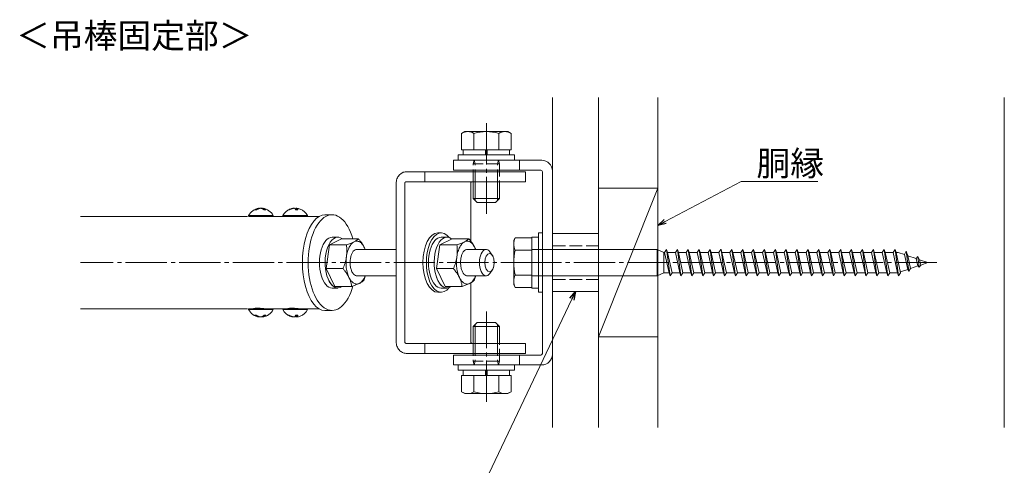
# Model space of a CAD drawing. Extents: x 0 to 990, y 0 to 1603.
# Drawn here: x 180 to 419, y 566 to 674 of the extents above; entities that cross this region are included whole.
import ezdxf

# ---------------------------------------------------------------- set-up
doc = ezdxf.new("R2010")
doc.units = 0
doc.linetypes.add('YCENTER_1', pattern=[13, 10, -1, 1, -1])
doc.linetypes.add('YHIDDEN_1', pattern=[4, 3, -1])
doc.layers.add('USER1', color=3, linetype='CONTINUOUS')
for name, color, linetype, lineweight in [('YKK_12', 2, 'CONTINUOUS', 13), ('YKK_13', 4, 'CONTINUOUS', 13), ('YKK_D', 6, 'CONTINUOUS', 13), ('YSS_K', 3, 'CONTINUOUS', 13)]:
    doc.layers.add(name, color=color, linetype=linetype, lineweight=lineweight)
doc.styles.get("Standard").update_dxf_attribs({"font": 'txt', "bigfont": 'BIGFONT'})

msp = doc.modelspace()

# ---------------------------------------------------------------- linework, layer by layer
at = {"layer": 'YKK_12'}
for p, q in [((195, 626.2), (235.44, 626.2)), ((239.88, 626.2), (244.17, 626.2)), ((248.19, 626.2), (252.84, 626.2)), ((235.44, 603.8), (195, 603.8)), ((244.17, 603.8), (239.86, 603.8)), ((252.84, 603.8), (248.17, 603.8))]:
    msp.add_line(p, q, dxfattribs=at)
at = {"layer": 'YKK_12', "linetype": 'YCENTER_1'}
msp.add_line((306.93, 615), (195, 615), dxfattribs=at)
at = {"layer": 'YKK_12'}
for points in [[(236.96, 603.84), (236.96, 603.84), (236.93, 603.91), (237.26, 603.89), (237.52, 603.96), (238.05, 603.94), (238.59, 603.92), (239.17, 603.87), (239.7, 603.83), (240.06, 603.8), (240.24, 603.8), (240.28, 603.8)], [(245.27, 603.84), (245.27, 603.84), (245.25, 603.91), (245.58, 603.89), (245.84, 603.96), (246.36, 603.94), (246.91, 603.92), (247.49, 603.87), (248.01, 603.83), (248.38, 603.8), (248.56, 603.8), (248.59, 603.8)]]:
    msp.add_open_spline(points, degree=3, knots=[0, 0, 0, 0, 0.018338, 0.210303, 0.579889, 1.083467, 1.66242, 2.260022, 2.813822, 3.254189, 3.35089, 3.35089, 3.35089, 3.35089], dxfattribs=at)
at = {"layer": 'YKK_13', "linetype": 'YCENTER_1'}
for p, q in [((293.4, 648.76), (293.4, 626.84)), ((402.62, 615), (296.99, 615)), ((293.4, 581.24), (293.4, 603.16))]:
    msp.add_line(p, q, dxfattribs=at)
at = {"layer": 'YKK_13'}
for p, q in [((288.2, 646.76), (287.4, 646.29)), ((287.4, 642.36), (287.4, 646.29)), ((288.2, 646.76), (298.6, 646.76)), ((290.4, 642.36), (290.4, 646.29)), ((296.4, 642.36), (296.4, 646.29)), ((298.6, 646.76), (299.4, 646.29)), ((299.4, 642.36), (299.4, 646.29)), ((287.4, 642.36), (299.4, 642.36)), ((287.76, 641.08), (287.76, 642.36)), ((293.2, 642.36), (293.2, 641.08)), ((293.6, 642.31), (293.6, 641.08)), ((299.04, 642.36), (299.04, 641.08)), ((286.6, 639.8), (286.6, 641.08)), ((286.6, 641.08), (300.2, 641.08)), ((300.2, 641.08), (300.2, 639.8)), ((285.4, 639.8), (285.4, 637.4)), ((306.84, 639.8), (285.4, 639.8)), ((300.2, 639.8), (286.6, 639.8)), ((301.4, 639.8), (301.4, 637.4)), ((278.47, 637), (273.97, 637)), ((291.39, 637), (278.47, 637)), ((278.47, 634.6), (278.47, 637)), ((306.6, 637.4), (285.4, 637.4)), ((291.39, 637), (298.8, 637)), ((301.86, 637), (298.8, 637)), ((301.86, 637), (302.93, 637)), ((302.93, 634.6), (302.93, 637)), ((307, 593), (307, 637)), ((309.4, 592.76), (309.4, 637.24)), ((271.54, 595.8), (271.54, 634.2)), ((273.62, 595.8), (273.62, 634.2)), ((278.47, 634.6), (273.97, 634.6)), ((291.39, 634.6), (278.47, 634.6)), ((289.62, 620.2), (289.62, 634.2)), ((290.2, 630.52), (290.2, 634.6)), ((290.72, 630), (290.72, 634.6)), ((291.39, 634.6), (298.8, 634.6)), ((296.08, 630), (296.08, 634.6)), ((296.6, 634.6), (296.6, 630.52)), ((301.86, 634.6), (298.8, 634.6)), ((301.86, 634.6), (302.93, 634.6)), ((296.6, 630.52), (290.2, 630.52)), ((291.16, 629.56), (290.2, 630.52)), ((295.64, 629.56), (296.6, 630.52)), ((238.34, 628.11), (238.34, 628.17)), ((238.79, 628.17), (238.74, 628.16)), ((238.79, 628.15), (238.79, 628.17)), ((239.13, 628.03), (239.13, 628.17)), ((246.71, 628.16), (246.71, 628.17)), ((247.39, 628.16), (247.26, 628.17)), ((247.26, 627.76), (247.26, 628.17)), ((247.39, 627.77), (247.39, 628.17)), ((295.64, 629.56), (291.16, 629.56)), ((235.75, 626.38), (236.35, 626.38)), ((235.86, 626.2), (236.44, 626.2)), ((236.35, 626.38), (241.72, 626.38)), ((236.44, 626.2), (241.61, 626.2)), ((244.06, 626.38), (250.04, 626.38)), ((244.17, 626.2), (249.93, 626.2)), ((255.99, 626.6), (254.23, 626.6)), ((255.99, 621.16), (257.37, 621.16)), ((281.62, 622.2), (282.45, 622.2)), ((282.45, 621.16), (283.84, 621.16)), ((300.04, 620.4), (300.39, 621)), ((300.39, 621), (304.44, 621)), ((304.44, 621), (304.44, 609)), ((320.6, 622.04), (309.4, 622.04)), ((309.4, 622.04), (309.4, 607.96)), ((320.6, 607.96), (320.6, 622.04)), ((254.55, 613.54), (255.37, 619.31)), ((255.37, 619.31), (258.29, 620.77)), ((259.48, 619.31), (255.37, 619.31)), ((262.39, 620.77), (258.29, 620.77)), ((263.97, 618.32), (263.83, 618.61)), ((264.01, 618.2), (263.83, 618.61)), ((281.33, 613.54), (282.15, 619.31)), ((282.15, 619.31), (285.07, 620.77)), ((286.26, 619.31), (282.15, 619.31)), ((289.17, 620.77), (285.07, 620.77)), ((290.75, 618.32), (290.61, 618.61)), ((290.79, 618.2), (290.61, 618.61)), ((300.04, 620.4), (300.04, 609.6)), ((271.54, 618.2), (261.96, 618.2)), ((264.02, 618.2), (263.97, 618.32)), ((293.33, 618.2), (288.74, 618.2)), ((290.8, 618.2), (290.75, 618.32)), ((294.25, 617.61), (294.81, 616.83)), ((300.39, 618), (304.44, 618)), ((334.84, 618.2), (304.44, 618.2)), ((334.84, 618.2), (334.84, 611.8)), ((336.44, 617.48), (334.84, 618.2)), ((336.44, 617.48), (336.44, 612.52)), ((336.6, 617.48), (336.44, 617.48)), ((336.6, 617.48), (337.08, 618.2)), ((336.6, 617.48), (337.7, 612.52)), ((337.08, 618.2), (337.94, 611.8)), ((337.08, 618.2), (337.32, 617.48)), ((339.24, 617.48), (337.32, 617.48)), ((337.32, 617.48), (338.42, 612.52)), ((339.24, 617.48), (339.72, 618.2)), ((339.24, 617.48), (340.34, 612.52)), ((339.72, 618.2), (340.58, 611.8)), ((339.72, 618.2), (339.96, 617.48)), ((341.88, 617.48), (339.96, 617.48)), ((339.96, 617.48), (341.06, 612.52)), ((341.88, 617.48), (342.36, 618.2)), ((341.88, 617.48), (342.98, 612.52)), ((342.36, 618.2), (343.22, 611.8)), ((342.36, 618.2), (342.6, 617.48)), ((344.52, 617.48), (342.6, 617.48)), ((342.6, 617.48), (343.7, 612.52)), ((344.52, 617.48), (345, 618.2)), ((344.52, 617.48), (345.62, 612.52)), ((345, 618.2), (345.86, 611.8)), ((345, 618.2), (345.24, 617.48)), ((347.16, 617.48), (345.24, 617.48)), ((345.24, 617.48), (346.34, 612.52)), ((347.16, 617.48), (347.64, 618.2)), ((347.16, 617.48), (348.26, 612.52)), ((347.64, 618.2), (348.5, 611.8)), ((347.64, 618.2), (347.88, 617.48)), ((349.8, 617.48), (347.88, 617.48)), ((347.88, 617.48), (348.98, 612.52)), ((349.8, 617.48), (350.28, 618.2)), ((349.8, 617.48), (350.9, 612.52)), ((350.28, 618.2), (350.3, 618.2)), ((350.3, 618.2), (351.16, 611.8)), ((350.3, 618.2), (350.54, 617.48)), ((350.54, 617.48), (351.64, 612.52)), ((352.44, 617.48), (350.54, 617.48)), ((352.44, 617.48), (352.92, 618.2)), ((352.44, 617.48), (353.54, 612.52)), ((352.92, 618.2), (353.78, 611.8)), ((352.92, 618.2), (353.16, 617.48)), ((355.08, 617.48), (353.16, 617.48)), ((353.16, 617.48), (354.26, 612.52)), ((355.08, 617.48), (355.56, 618.2)), ((355.08, 617.48), (356.18, 612.52)), ((355.56, 618.2), (356.42, 611.8)), ((355.56, 618.2), (355.8, 617.48)), ((357.72, 617.48), (355.8, 617.48)), ((355.8, 617.48), (356.9, 612.52)), ((357.72, 617.48), (358.2, 618.2)), ((357.72, 617.48), (358.82, 612.52)), ((358.2, 618.2), (359.06, 611.8)), ((358.2, 618.2), (358.44, 617.48)), ((360.36, 617.48), (358.44, 617.48)), ((358.44, 617.48), (359.54, 612.52)), ((360.36, 617.48), (360.84, 618.2)), ((360.36, 617.48), (361.46, 612.52)), ((360.84, 618.2), (361.7, 611.8)), ((360.84, 618.2), (361.08, 617.48)), ((363, 617.48), (361.08, 617.48)), ((361.08, 617.48), (362.18, 612.52)), ((363, 617.48), (363.48, 618.2)), ((363, 617.48), (364.1, 612.52)), ((363.48, 618.2), (364.34, 611.8)), ((363.48, 618.2), (363.72, 617.48)), ((365.64, 617.48), (363.72, 617.48)), ((363.72, 617.48), (364.82, 612.52)), ((365.64, 617.48), (366.12, 618.2)), ((365.64, 617.48), (366.74, 612.52)), ((366.12, 618.2), (366.14, 618.2)), ((366.14, 618.2), (367, 611.8)), ((366.14, 618.2), (366.38, 617.48)), ((366.38, 617.48), (367.48, 612.52)), ((368.28, 617.48), (366.38, 617.48)), ((368.28, 617.48), (368.76, 618.2)), ((368.28, 617.48), (369.38, 612.52)), ((368.76, 618.2), (369.62, 611.8)), ((368.76, 618.2), (369, 617.48)), ((370.92, 617.48), (369, 617.48)), ((369, 617.48), (370.1, 612.52)), ((370.92, 617.48), (371.4, 618.2)), ((370.92, 617.48), (372.02, 612.52)), ((371.4, 618.2), (372.26, 611.8)), ((371.4, 618.2), (371.64, 617.48)), ((373.56, 617.48), (371.64, 617.48)), ((371.64, 617.48), (372.74, 612.52)), ((373.56, 617.48), (374.04, 618.2)), ((373.56, 617.48), (374.66, 612.52)), ((374.04, 618.2), (374.9, 611.8)), ((374.04, 618.2), (374.28, 617.48)), ((376.2, 617.48), (374.28, 617.48)), ((374.28, 617.48), (375.38, 612.52)), ((376.2, 617.48), (376.68, 618.2)), ((376.2, 617.48), (377.3, 612.52)), ((376.68, 618.2), (377.54, 611.8)), ((376.68, 618.2), (376.92, 617.48)), ((378.84, 617.48), (376.92, 617.48)), ((376.92, 617.48), (378.02, 612.52)), ((378.84, 617.48), (379.32, 618.2)), ((378.84, 617.48), (379.94, 612.52)), ((379.32, 618.2), (380.18, 611.8)), ((379.32, 618.2), (379.56, 617.48)), ((381.48, 617.48), (379.56, 617.48)), ((379.56, 617.48), (380.66, 612.52)), ((381.48, 617.48), (381.96, 618.2)), ((381.48, 617.48), (382.58, 612.52)), ((381.96, 618.2), (382.82, 611.8)), ((381.96, 618.2), (382.2, 617.48)), ((384.12, 617.48), (382.2, 617.48)), ((382.2, 617.48), (383.3, 612.52)), ((384.12, 617.48), (384.6, 618.2)), ((384.12, 617.48), (385.22, 612.52)), ((384.6, 618.2), (385.46, 611.8)), ((384.6, 618.2), (384.84, 617.48)), ((386.76, 617.48), (384.84, 617.48)), ((384.84, 617.48), (385.94, 612.52)), ((386.76, 617.48), (387.24, 618.2)), ((386.76, 617.48), (387.86, 612.52)), ((387.24, 618.2), (388.1, 611.8)), ((387.24, 618.2), (387.48, 617.48)), ((389.4, 617.48), (387.48, 617.48)), ((387.48, 617.48), (388.58, 612.52)), ((389.4, 617.48), (389.88, 618.2)), ((389.4, 617.48), (390.5, 612.52)), ((389.88, 618.2), (390.74, 611.8)), ((389.88, 618.2), (390.12, 617.48)), ((392.04, 617.48), (390.12, 617.48)), ((390.12, 617.48), (391.22, 612.52)), ((392.04, 617.48), (392.52, 618.2)), ((392.04, 617.48), (393.14, 612.52)), ((392.52, 618.2), (393.38, 611.8)), ((392.52, 618.2), (392.76, 617.48)), ((393.24, 617.48), (392.76, 617.48)), ((392.76, 617.48), (393.86, 612.52)), ((393.24, 617.48), (394.8, 616.94)), ((395.22, 617.75), (394.8, 616.94)), ((394.8, 616.94), (395.6, 613.33)), ((395.22, 617.75), (395.87, 612.96)), ((395.22, 617.75), (395.58, 616.67)), ((395.58, 616.67), (397.66, 615.96)), ((395.58, 616.67), (396.27, 613.56)), ((397.66, 615.96), (398.03, 616.51)), ((398.03, 616.51), (398.44, 615.69)), ((398.03, 616.51), (398.38, 613.89)), ((396.27, 613.56), (398.05, 614.18)), ((397.66, 615.96), (398.05, 614.18)), ((398.05, 614.18), (398.38, 613.89)), ((398.38, 613.89), (398.72, 614.41)), ((398.44, 615.69), (400.44, 615)), ((398.44, 615.69), (398.72, 614.41)), ((398.72, 614.41), (400.44, 615)), ((258.65, 613.54), (254.55, 613.54)), ((256.63, 609.22), (254.55, 613.54)), ((261.96, 611.8), (271.54, 611.8)), ((263.65, 610.68), (263.91, 611.38)), ((263.91, 611.38), (264.05, 611.8)), ((285.43, 613.54), (281.33, 613.54)), ((283.42, 609.22), (281.33, 613.54)), ((288.74, 611.8), (293.33, 611.8)), ((290.43, 610.68), (290.69, 611.38)), ((290.69, 611.38), (290.83, 611.8)), ((294.81, 613.17), (294.25, 612.38)), ((304.44, 611.99), (300.39, 611.99)), ((334.84, 611.8), (304.44, 611.8)), ((334.84, 611.8), (336.44, 612.52)), ((337.7, 612.52), (336.44, 612.52)), ((337.7, 612.52), (337.94, 611.8)), ((337.94, 611.8), (338.42, 612.52)), ((340.34, 612.52), (338.42, 612.52)), ((340.34, 612.52), (340.58, 611.8)), ((340.58, 611.8), (341.06, 612.52)), ((342.98, 612.52), (341.06, 612.52)), ((342.98, 612.52), (343.22, 611.8)), ((343.22, 611.8), (343.7, 612.52)), ((345.62, 612.52), (343.7, 612.52)), ((345.62, 612.52), (345.86, 611.8)), ((345.86, 611.8), (346.34, 612.52)), ((348.26, 612.52), (346.34, 612.52)), ((348.26, 612.52), (348.5, 611.8)), ((348.5, 611.8), (348.98, 612.52)), ((350.9, 612.52), (348.98, 612.52)), ((350.9, 612.52), (351.14, 611.8)), ((351.14, 611.8), (351.16, 611.8)), ((351.16, 611.8), (351.64, 612.52)), ((352.44, 612.52), (351.64, 612.52)), ((353.54, 612.52), (352.44, 612.52)), ((353.54, 612.52), (353.78, 611.8)), ((353.78, 611.8), (354.26, 612.52)), ((356.18, 612.52), (354.26, 612.52)), ((356.18, 612.52), (356.42, 611.8)), ((356.42, 611.8), (356.9, 612.52)), ((358.82, 612.52), (356.9, 612.52)), ((358.82, 612.52), (359.06, 611.8)), ((359.06, 611.8), (359.54, 612.52)), ((361.46, 612.52), (359.54, 612.52)), ((361.46, 612.52), (361.7, 611.8)), ((361.7, 611.8), (362.18, 612.52)), ((364.1, 612.52), (362.18, 612.52)), ((364.1, 612.52), (364.34, 611.8)), ((364.34, 611.8), (364.82, 612.52)), ((366.74, 612.52), (364.82, 612.52)), ((366.74, 612.52), (366.98, 611.8)), ((366.98, 611.8), (367, 611.8)), ((367, 611.8), (367.48, 612.52)), ((369.38, 612.52), (367.48, 612.52)), ((369.38, 612.52), (369.62, 611.8)), ((369.62, 611.8), (370.1, 612.52)), ((372.02, 612.52), (370.1, 612.52)), ((372.02, 612.52), (372.26, 611.8)), ((372.26, 611.8), (372.74, 612.52)), ((374.66, 612.52), (372.74, 612.52)), ((374.66, 612.52), (374.9, 611.8)), ((374.9, 611.8), (375.38, 612.52)), ((377.3, 612.52), (375.38, 612.52)), ((377.3, 612.52), (377.54, 611.8)), ((377.54, 611.8), (378.02, 612.52)), ((379.94, 612.52), (378.02, 612.52)), ((379.94, 612.52), (380.18, 611.8)), ((380.18, 611.8), (380.66, 612.52)), ((382.58, 612.52), (380.66, 612.52)), ((382.58, 612.52), (382.82, 611.8)), ((382.82, 611.8), (383.3, 612.52)), ((385.22, 612.52), (383.3, 612.52)), ((385.22, 612.52), (385.46, 611.8)), ((385.46, 611.8), (385.94, 612.52)), ((387.86, 612.52), (385.94, 612.52)), ((387.86, 612.52), (388.1, 611.8)), ((388.1, 611.8), (388.58, 612.52)), ((390.5, 612.52), (388.58, 612.52)), ((390.5, 612.52), (390.74, 611.8)), ((390.74, 611.8), (391.22, 612.52)), ((393.14, 612.52), (391.22, 612.52)), ((393.14, 612.52), (393.38, 611.8)), ((393.38, 611.8), (393.86, 612.52)), ((393.82, 612.72), (395.6, 613.33)), ((395.6, 613.33), (395.87, 612.96)), ((395.87, 612.96), (396.27, 613.56)), ((260.74, 609.22), (256.63, 609.22)), ((260.74, 609.22), (261.74, 609.58)), ((261.74, 609.58), (262.59, 609.95)), ((287.52, 609.22), (283.42, 609.22)), ((287.52, 609.22), (288.52, 609.58)), ((288.52, 609.58), (289.37, 609.95)), ((289.62, 595.8), (289.62, 610.08)), ((300.04, 609.6), (300.39, 609)), ((300.39, 609), (304.44, 609)), ((255.99, 608.84), (257.37, 608.84)), ((281.62, 607.8), (282.45, 607.8)), ((282.45, 608.84), (283.84, 608.84)), ((320.6, 607.96), (309.4, 607.96)), ((235.75, 603.62), (236.35, 603.62)), ((235.86, 603.8), (236.44, 603.8)), ((236.35, 603.62), (241.72, 603.62)), ((236.44, 603.8), (241.61, 603.8)), ((238.34, 601.88), (238.34, 601.82)), ((238.79, 601.82), (238.74, 601.83)), ((238.79, 601.84), (238.79, 601.82)), ((239.13, 601.97), (239.13, 601.82)), ((244.06, 603.62), (250.04, 603.62)), ((244.17, 603.8), (249.93, 603.8)), ((246.71, 601.83), (246.71, 601.82)), ((247.26, 602.23), (247.26, 601.82)), ((247.39, 601.83), (247.26, 601.82)), ((247.39, 602.22), (247.39, 601.82)), ((255.99, 603.4), (254.26, 603.4)), ((291.16, 600.44), (290.2, 599.48)), ((290.2, 599.48), (290.2, 595.4)), ((296.6, 599.48), (290.2, 599.48)), ((290.72, 600), (290.72, 595.4)), ((295.64, 600.44), (291.16, 600.44)), ((295.64, 600.44), (296.6, 599.48)), ((296.08, 600), (296.08, 595.4)), ((296.6, 595.4), (296.6, 599.48)), ((278.47, 595.4), (273.97, 595.4)), ((291.39, 595.4), (278.47, 595.4)), ((278.47, 593), (278.47, 595.4)), ((291.39, 595.4), (298.8, 595.4)), ((301.86, 595.4), (298.8, 595.4)), ((301.86, 595.4), (302.93, 595.4)), ((302.93, 593), (302.93, 595.4)), ((278.47, 593), (273.97, 593)), ((291.39, 593), (278.47, 593)), ((285.4, 592.6), (285.4, 590.2)), ((285.4, 592.6), (306.6, 592.6)), ((291.39, 593), (298.8, 593)), ((301.86, 593), (298.8, 593)), ((301.4, 590.2), (301.4, 592.6)), ((301.86, 593), (302.93, 593)), ((285.4, 590.2), (306.84, 590.2)), ((300.2, 590.2), (286.6, 590.2)), ((286.6, 590.2), (286.6, 588.92)), ((300.2, 588.92), (300.2, 590.2)), ((286.6, 588.92), (300.2, 588.92)), ((287.4, 587.64), (287.4, 583.7)), ((287.4, 587.64), (299.4, 587.64)), ((287.76, 588.92), (287.76, 587.64)), ((290.4, 587.64), (290.4, 583.7)), ((293.2, 587.64), (293.2, 588.92)), ((293.6, 587.69), (293.6, 588.92)), ((296.4, 587.64), (296.4, 583.7)), ((299.04, 587.64), (299.04, 588.92)), ((299.4, 587.64), (299.4, 583.7)), ((288.2, 583.24), (287.4, 583.7)), ((288.2, 583.24), (298.6, 583.24)), ((298.6, 583.24), (299.4, 583.7))]:
    msp.add_line(p, q, dxfattribs=at)
at = {"layer": 'YKK_13', "linetype": 'YHIDDEN_1'}
for p, q in [((290.2, 638.9), (290.46, 639.8)), ((296.6, 638.9), (290.2, 638.9)), ((290.2, 634.6), (290.2, 638.9)), ((290.46, 639.8), (290.72, 638.9)), ((290.72, 634.6), (290.72, 638.9)), ((296.34, 639.8), (296.08, 638.9)), ((296.08, 634.6), (296.08, 638.9)), ((296.34, 639.8), (296.6, 638.9)), ((296.6, 638.9), (296.6, 634.6)), ((320.6, 619.08), (309.4, 619.08)), ((320.6, 610.92), (309.4, 610.92)), ((290.2, 595.4), (290.2, 591.1)), ((290.72, 595.4), (290.72, 591.1)), ((296.08, 595.4), (296.08, 591.1)), ((296.6, 591.1), (296.6, 595.4)), ((296.6, 591.1), (290.2, 591.1)), ((290.2, 591.1), (290.46, 590.2)), ((290.46, 590.2), (290.72, 591.1)), ((296.34, 590.2), (296.08, 591.1)), ((296.34, 590.2), (296.6, 591.1))]:
    msp.add_line(p, q, dxfattribs=at)
at = {"layer": 'YKK_13', "linetype": 'Continuous'}
for p, q in [((304.44, 608.84), (304.44, 621.16)), ((304.44, 621.16), (306.04, 621.16)), ((306.04, 607.8), (306.04, 622.2)), ((306.04, 622.2), (307, 622.2)), ((307, 622.2), (307, 607.8)), ((306.04, 608.84), (304.44, 608.84)), ((307, 607.8), (306.04, 607.8))]:
    msp.add_line(p, q, dxfattribs=at)
at = {"layer": 'YKK_13'}
for centre, radius, start, end in [((288.9, 644.1), 2.66, 55.6158, 124.3842), ((293.4, 636.82), 9.94, 72.412, 107.588), ((297.9, 644.1), 2.66, 55.6158, 124.3842), ((306.84, 637.24), 2.56, 0, 90), ((306.6, 637), 0.4, 0, 90), ((238.74, 624.84), 3.36, 97.9617, 152.719), ((238.56, 626.01), 2.18, 74.9486, 83.9852), ((238.74, 624.84), 3.36, 27.281, 82.0383), ((247.05, 624.84), 3.36, 111.0228, 152.719), ((247.11, 625), 3.18, 68.9643, 85.0551), ((247.05, 624.84), 3.36, 27.281, 68.9772), ((235.86, 626.32), 0.123, 152.719, 270), ((237.43, 626.7), 1.07, 80.9056, 99.0944), ((239.72, 625.9), 1.87, 83.1438, 96.8562), ((241.61, 626.32), 0.123, 270, 27.281), ((244.17, 626.32), 0.123, 152.719, 270), ((247.43, 625), 2.77, 84.3673, 95.6327), ((249.93, 626.32), 0.123, 270, 27.281), ((303.45, 619.5), 3.41, 153.9362, 206.0638), ((313.26, 615), 13.22, 166.8554, 193.1446), ((303.45, 610.49), 3.41, 153.9362, 206.0638), ((235.86, 603.67), 0.123, 90, 207.281), ((238.74, 605.16), 3.36, 207.281, 262.0383), ((237.43, 603.29), 1.07, 260.9056, 279.0944), ((238.56, 603.98), 2.18, 276.0148, 285.0514), ((238.74, 605.16), 3.36, 277.9617, 332.719), ((239.72, 604.1), 1.87, 263.1438, 276.8562), ((241.61, 603.67), 0.123, 332.719, 90), ((244.17, 603.67), 0.123, 90, 207.281), ((247.05, 605.16), 3.36, 207.281, 248.9772), ((247.43, 605), 2.77, 264.3673, 275.6327), ((247.11, 604.99), 3.18, 274.9449, 291.0357), ((247.05, 605.16), 3.36, 291.0228, 332.719), ((249.93, 603.67), 0.123, 332.719, 90), ((306.6, 593), 0.4, 270, 0), ((306.84, 592.76), 2.56, 270, 0), ((288.9, 585.9), 2.66, 235.6158, 304.3842), ((293.4, 593.17), 9.94, 252.412, 287.588), ((297.9, 585.9), 2.66, 235.6158, 304.3842)]:
    msp.add_arc(centre, radius, start, end, dxfattribs=at)
for centre, major_axis, ratio, start_param, end_param in [((254.26, 615), (0, 11.6), 0.470142, 6.278551, 9.424778), ((255.99, 615), (0, 11.6), 0.500005, 5.233248, 10.485741), ((255.99, 615), (0, 6.16), 0.500001, 0, 3.141593), ((257.37, 615), (0, 6.16), 0.500031, 5.905606, 9.424778), ((281.62, 615), (0, -7.2), 0.500007, 3.141593, 6.283185), ((282.45, 615), (0, -7.2), 0.500007, 2.57044, 6.854338), ((282.45, 615), (0, 6.16), 0.500001, 0, 3.141593), ((283.84, 615), (0, 6.16), 0.500031, 5.905606, 9.424778), ((293.33, 615), (0, 3.2), 0.500021, 5.667599, 10.040365), ((257.37, 615), (0, 6.16), 0.500031, 8.472318, 9.781358), ((283.84, 615), (0, 6.16), 0.500031, 8.472318, 9.781358)]:
    msp.add_ellipse(centre, major_axis=major_axis, ratio=ratio, start_param=start_param, end_param=end_param, dxfattribs=at)
msp.add_ellipse((294.16, 615), major_axis=(0, -2.24), ratio=0.500029, dxfattribs=at)
for points, knots in [([(273.97, 637), (273.81, 636.99), (273.49, 636.97), (273.03, 636.8), (272.61, 636.54), (272.24, 636.18), (271.94, 635.76), (271.71, 635.27), (271.57, 634.74), (271.55, 634.38), (271.54, 634.2)], [0, 0, 0, 0, 0.476118, 0.958106, 1.450755, 1.956995, 2.477545, 3.010977, 3.554061, 4.102297, 4.102297, 4.102297, 4.102297]), ([(273.62, 634.2), (273.62, 634.22), (273.63, 634.28), (273.65, 634.35), (273.68, 634.42), (273.72, 634.48), (273.77, 634.53), (273.83, 634.57), (273.9, 634.59), (273.95, 634.6), (273.97, 634.6)], [0, 0, 0, 0, 0.0783195, 0.1559029, 0.2321074, 0.3064718, 0.3787917, 0.4491701, 0.5180255, 0.5860424, 0.5860424, 0.5860424, 0.5860424]), ([(289.97, 634.6), (289.95, 634.6), (289.9, 634.59), (289.83, 634.57), (289.77, 634.53), (289.72, 634.48), (289.68, 634.42), (289.65, 634.35), (289.63, 634.28), (289.62, 634.22), (289.62, 634.2)], [0, 0, 0, 0, 0.0680169, 0.1368723, 0.2072507, 0.2795706, 0.3539351, 0.4301396, 0.5077229, 0.5860424, 0.5860424, 0.5860424, 0.5860424]), ([(238.34, 628.17), (238.3, 628.17), (238.2, 628.16), (238.06, 628.13), (237.92, 628.09), (237.78, 628.04), (237.65, 627.98), (237.51, 627.92), (237.38, 627.84), (237.3, 627.78), (237.26, 627.76)], [0, 0, 0, 0, 0.143608, 0.287802, 0.432796, 0.578793, 0.725979, 0.874523, 1.024575, 1.176261, 1.176261, 1.176261, 1.176261]), ([(237.59, 627.76), (237.64, 627.78), (237.72, 627.84), (237.85, 627.92), (237.98, 627.98), (238.12, 628.04), (238.26, 628.09), (238.4, 628.13), (238.54, 628.16), (238.63, 628.17), (238.68, 628.17)], [0, 0, 0, 0, 0.151686, 0.301738, 0.450282, 0.597468, 0.743465, 0.888459, 1.032652, 1.176261, 1.176261, 1.176261, 1.176261]), ([(238.68, 628.17), (238.72, 628.17), (238.79, 628.16), (238.9, 628.13), (239, 628.09), (239.11, 628.04), (239.21, 627.98), (239.31, 627.92), (239.41, 627.84), (239.47, 627.78), (239.5, 627.76)], [0, 0, 0, 0, 0.108945, 0.2192445, 0.3313779, 0.4457813, 0.56284, 0.6828849, 0.8061896, 0.932971, 0.932971, 0.932971, 0.932971]), ([(239.95, 627.76), (239.92, 627.78), (239.85, 627.84), (239.76, 627.92), (239.65, 627.98), (239.55, 628.04), (239.45, 628.09), (239.34, 628.13), (239.24, 628.16), (239.16, 628.17), (239.13, 628.17)], [0, 0, 0, 0, 0.1267814, 0.2500861, 0.3701309, 0.4871897, 0.6015931, 0.7137265, 0.824026, 0.932971, 0.932971, 0.932971, 0.932971]), ([(246.71, 628.17), (246.66, 628.17), (246.54, 628.16), (246.37, 628.13), (246.2, 628.09), (246.03, 628.04), (245.86, 627.98), (245.7, 627.92), (245.54, 627.84), (245.44, 627.78), (245.39, 627.76)], [0, 0, 0, 0, 0.17433, 0.348732, 0.523233, 0.697858, 0.872633, 1.047578, 1.222715, 1.398062, 1.398062, 1.398062, 1.398062]), ([(245.52, 627.76), (245.57, 627.78), (245.67, 627.84), (245.83, 627.92), (245.99, 627.98), (246.16, 628.04), (246.33, 628.09), (246.5, 628.13), (246.67, 628.16), (246.79, 628.17), (246.84, 628.17)], [0, 0, 0, 0, 0.175347, 0.350484, 0.52543, 0.700204, 0.874829, 1.04933, 1.223732, 1.398062, 1.398062, 1.398062, 1.398062]), ([(246.84, 628.17), (246.86, 628.17), (246.89, 628.15), (246.93, 628.12), (246.97, 628.09), (247.01, 628.04), (247.05, 627.98), (247.09, 627.91), (247.12, 627.84), (247.15, 627.78), (247.16, 627.76)], [0, 0, 0, 0, 0.0458416, 0.0962576, 0.1523524, 0.2148751, 0.2843044, 0.3609219, 0.4448652, 0.5361651, 0.5361651, 0.5361651, 0.5361651]), ([(247.26, 628.17), (247.24, 628.17), (247.21, 628.15), (247.17, 628.12), (247.13, 628.09), (247.09, 628.04), (247.07, 628), (247.05, 627.98), (247.05, 627.97)], [0, 0, 0, 0, 0.0458416, 0.0962576, 0.1523524, 0.2148751, 0.2843044, 0.2931104, 0.2931104, 0.2931104, 0.2931104]), ([(247.7, 627.76), (247.69, 627.78), (247.67, 627.84), (247.63, 627.91), (247.59, 627.98), (247.55, 628.04), (247.51, 628.09), (247.47, 628.12), (247.43, 628.15), (247.4, 628.17), (247.39, 628.17)], [0, 0, 0, 0, 0.0913, 0.1752432, 0.2518607, 0.3212901, 0.3838128, 0.4399076, 0.4903235, 0.5361651, 0.5361651, 0.5361651, 0.5361651]), ([(245.39, 627.76), (245.4, 627.76), (245.41, 627.76), (245.42, 627.77), (245.44, 627.77), (245.46, 627.77), (245.47, 627.77), (245.49, 627.77), (245.5, 627.76), (245.51, 627.76), (245.52, 627.76)], [0, 0, 0, 0, 0.0172534, 0.03404, 0.0505075, 0.066813, 0.0831184, 0.099586, 0.1163726, 0.133626, 0.133626, 0.133626, 0.133626]), ([(261.33, 620.04), (261.22, 619.98), (260.99, 619.84), (260.69, 619.54), (260.4, 619.17), (260.14, 618.73), (259.92, 618.22), (259.72, 617.67), (259.57, 617.06), (259.5, 616.64), (259.46, 616.43)], [0, 0, 0, 0, 0.384705, 0.807687, 1.273888, 1.784444, 2.337556, 2.929211, 3.553734, 4.204218, 4.204218, 4.204218, 4.204218]), ([(259.48, 619.31), (259.5, 619.08), (259.55, 618.61), (259.57, 617.89), (259.55, 617.16), (259.49, 616.68), (259.46, 616.43)], [0, 0, 0, 0, 0.703961, 1.417444, 2.149043, 2.894053, 2.894053, 2.894053, 2.894053]), ([(261.33, 620.04), (261.3, 620.02), (261.14, 619.95), (260.84, 619.81), (260.42, 619.65), (259.96, 619.48), (259.64, 619.37), (259.48, 619.31)], [0, 0, 0, 0, 0.117709, 0.530601, 0.983816, 1.476332, 1.997466, 1.997466, 1.997466, 1.997466]), ([(262.39, 620.77), (262.33, 620.71), (262.19, 620.58), (261.96, 620.4), (261.67, 620.22), (261.45, 620.1), (261.33, 620.04)], [0, 0, 0, 0, 0.258768, 0.552746, 0.89382, 1.286541, 1.286541, 1.286541, 1.286541]), ([(263.83, 618.61), (263.75, 618.77), (263.6, 619.06), (263.32, 619.45), (263.02, 619.77), (262.7, 620), (262.36, 620.15), (262.01, 620.21), (261.66, 620.18), (261.44, 620.09), (261.33, 620.04)], [0, 0, 0, 0, 0.521914, 0.999692, 1.433625, 1.827578, 2.189833, 2.533376, 2.874664, 3.230617, 3.230617, 3.230617, 3.230617]), ([(263.83, 618.61), (263.69, 618.88), (263.39, 619.45), (262.95, 620.06), (262.61, 620.5), (262.46, 620.68), (262.39, 620.77)], [0, 0, 0, 0, 0.923468, 1.906376, 2.253056, 2.603612, 2.603612, 2.603612, 2.603612]), ([(288.11, 620.04), (288, 619.98), (287.77, 619.84), (287.47, 619.54), (287.18, 619.17), (286.92, 618.73), (286.7, 618.22), (286.5, 617.67), (286.35, 617.06), (286.28, 616.64), (286.25, 616.43)], [0, 0, 0, 0, 0.384705, 0.807687, 1.273888, 1.784444, 2.337556, 2.929211, 3.553734, 4.204218, 4.204218, 4.204218, 4.204218]), ([(286.26, 619.31), (286.28, 619.08), (286.33, 618.61), (286.35, 617.89), (286.33, 617.16), (286.27, 616.68), (286.25, 616.43)], [0, 0, 0, 0, 0.703961, 1.417444, 2.149043, 2.894053, 2.894053, 2.894053, 2.894053]), ([(288.11, 620.04), (288.08, 620.02), (287.92, 619.95), (287.62, 619.81), (287.2, 619.65), (286.74, 619.48), (286.42, 619.37), (286.26, 619.31)], [0, 0, 0, 0, 0.117709, 0.530601, 0.983816, 1.476332, 1.997466, 1.997466, 1.997466, 1.997466]), ([(289.17, 620.77), (289.11, 620.71), (288.97, 620.58), (288.74, 620.4), (288.45, 620.22), (288.23, 620.1), (288.11, 620.04)], [0, 0, 0, 0, 0.258768, 0.552746, 0.89382, 1.286541, 1.286541, 1.286541, 1.286541]), ([(290.61, 618.61), (290.53, 618.77), (290.38, 619.06), (290.1, 619.45), (289.8, 619.77), (289.48, 620), (289.14, 620.15), (288.79, 620.21), (288.44, 620.18), (288.22, 620.09), (288.11, 620.04)], [0, 0, 0, 0, 0.521914, 0.999692, 1.433625, 1.827578, 2.189833, 2.533376, 2.874664, 3.230617, 3.230617, 3.230617, 3.230617]), ([(290.61, 618.61), (290.47, 618.88), (290.17, 619.45), (289.73, 620.06), (289.39, 620.5), (289.24, 620.68), (289.17, 620.77)], [0, 0, 0, 0, 0.923468, 1.906376, 2.253056, 2.603612, 2.603612, 2.603612, 2.603612]), ([(259.46, 616.43), (259.45, 616.36), (259.41, 616.07), (259.31, 615.55), (259.13, 614.87), (258.91, 614.2), (258.74, 613.76), (258.65, 613.54)], [0, 0, 0, 0, 0.207623, 0.892702, 1.586672, 2.294001, 3.006281, 3.006281, 3.006281, 3.006281]), ([(259.46, 616.43), (259.44, 616.21), (259.38, 615.76), (259.36, 615.09), (259.37, 614.41), (259.43, 613.74), (259.54, 613.1), (259.68, 612.48), (259.86, 611.91), (260.02, 611.56), (260.09, 611.38)], [0, 0, 0, 0, 0.668654, 1.347113, 2.026708, 2.698739, 3.354734, 3.986725, 4.587545, 5.151158, 5.151158, 5.151158, 5.151158]), ([(261.96, 618.2), (261.83, 618.18), (261.5, 618.12), (261.08, 617.71), (260.73, 617.1), (260.48, 616.3), (260.35, 615.4), (260.37, 614.47), (260.5, 613.57), (260.71, 613.03), (260.81, 612.77)], [0, 0, 0, 0, 0.399262, 0.972151, 1.683729, 2.524052, 3.450427, 4.404149, 5.322042, 6.146841, 6.146841, 6.146841, 6.146841]), ([(286.25, 616.43), (286.23, 616.36), (286.19, 616.07), (286.09, 615.55), (285.91, 614.87), (285.69, 614.2), (285.52, 613.76), (285.43, 613.54)], [0, 0, 0, 0, 0.207623, 0.892702, 1.586672, 2.294001, 3.006281, 3.006281, 3.006281, 3.006281]), ([(286.25, 616.43), (286.22, 616.21), (286.16, 615.76), (286.14, 615.09), (286.15, 614.41), (286.21, 613.74), (286.32, 613.1), (286.46, 612.48), (286.64, 611.91), (286.8, 611.56), (286.88, 611.38)], [0, 0, 0, 0, 0.668654, 1.347113, 2.026708, 2.698739, 3.354734, 3.986725, 4.587545, 5.151158, 5.151158, 5.151158, 5.151158]), ([(288.74, 618.2), (288.61, 618.18), (288.29, 618.12), (287.86, 617.71), (287.51, 617.1), (287.26, 616.3), (287.13, 615.4), (287.15, 614.47), (287.28, 613.57), (287.49, 613.03), (287.59, 612.77)], [0, 0, 0, 0, 0.399262, 0.972151, 1.683729, 2.524052, 3.450427, 4.404149, 5.322042, 6.146841, 6.146841, 6.146841, 6.146841]), ([(294.81, 616.83), (294.85, 616.76), (295.02, 616.49), (295.21, 615.92), (295.31, 615.15), (295.26, 614.35), (295.1, 613.67), (294.89, 613.31), (294.81, 613.17)], [0, 0, 0, 0, 0.245473, 0.955825, 1.759378, 2.57842, 3.331334, 3.825572, 3.825572, 3.825572, 3.825572]), ([(258.65, 613.54), (258.72, 613.45), (258.87, 613.27), (259.21, 612.83), (259.65, 612.22), (259.95, 611.66), (260.09, 611.38)], [0, 0, 0, 0, 0.350281, 0.697236, 1.66792, 2.603607, 2.603607, 2.603607, 2.603607]), ([(260.09, 611.38), (260.14, 611.29), (260.23, 611.09), (260.41, 610.64), (260.61, 610.02), (260.69, 609.49), (260.74, 609.22)], [0, 0, 0, 0, 0.322838, 0.63942, 1.464972, 2.260734, 2.260734, 2.260734, 2.260734]), ([(260.09, 611.38), (260.17, 611.23), (260.33, 610.93), (260.61, 610.54), (260.91, 610.23), (261.23, 609.99), (261.57, 609.84), (261.92, 609.78), (262.27, 609.81), (262.48, 609.91), (262.59, 609.95)], [0, 0, 0, 0, 0.521914, 0.999692, 1.433625, 1.827578, 2.189833, 2.533376, 2.874664, 3.230617, 3.230617, 3.230617, 3.230617]), ([(260.81, 612.77), (260.93, 612.57), (261.13, 612.21), (261.56, 611.85), (261.85, 611.81), (261.96, 611.8)], [0, 0, 0, 0, 0.692293, 1.248453, 1.579394, 1.579394, 1.579394, 1.579394]), ([(262.59, 609.95), (262.71, 610.02), (262.94, 610.15), (263.24, 610.45), (263.53, 610.82), (263.79, 611.27), (263.94, 611.6), (264.01, 611.79), (264.01, 611.8)], [0, 0, 0, 0, 0.384705, 0.807687, 1.273888, 1.784444, 2.337556, 2.375629, 2.375629, 2.375629, 2.375629]), ([(285.43, 613.54), (285.5, 613.45), (285.65, 613.27), (285.99, 612.83), (286.43, 612.22), (286.73, 611.66), (286.88, 611.38)], [0, 0, 0, 0, 0.350281, 0.697236, 1.66792, 2.603607, 2.603607, 2.603607, 2.603607]), ([(286.88, 611.38), (286.92, 611.29), (287.01, 611.09), (287.19, 610.64), (287.39, 610.02), (287.47, 609.49), (287.52, 609.22)], [0, 0, 0, 0, 0.322838, 0.63942, 1.464972, 2.260734, 2.260734, 2.260734, 2.260734]), ([(286.88, 611.38), (286.96, 611.23), (287.11, 610.93), (287.39, 610.54), (287.69, 610.23), (288.01, 609.99), (288.35, 609.84), (288.7, 609.78), (289.05, 609.81), (289.26, 609.91), (289.37, 609.95)], [0, 0, 0, 0, 0.521914, 0.999692, 1.433625, 1.827578, 2.189833, 2.533376, 2.874664, 3.230617, 3.230617, 3.230617, 3.230617]), ([(287.59, 612.77), (287.71, 612.57), (287.91, 612.21), (288.34, 611.85), (288.63, 611.81), (288.74, 611.8)], [0, 0, 0, 0, 0.692293, 1.248453, 1.579394, 1.579394, 1.579394, 1.579394]), ([(289.37, 609.95), (289.49, 610.02), (289.72, 610.15), (290.02, 610.45), (290.31, 610.82), (290.57, 611.27), (290.72, 611.6), (290.79, 611.79), (290.79, 611.8)], [0, 0, 0, 0, 0.384705, 0.807687, 1.273888, 1.784444, 2.337556, 2.375629, 2.375629, 2.375629, 2.375629]), ([(262.59, 609.95), (262.63, 609.97), (262.86, 610.08), (263.23, 610.3), (263.52, 610.56), (263.65, 610.68)], [0, 0, 0, 0, 0.113791, 0.766303, 1.285677, 1.285677, 1.285677, 1.285677]), ([(289.37, 609.95), (289.41, 609.97), (289.64, 610.08), (290.01, 610.3), (290.3, 610.56), (290.43, 610.68)], [0, 0, 0, 0, 0.113791, 0.766303, 1.285677, 1.285677, 1.285677, 1.285677]), ([(238.34, 601.82), (238.3, 601.83), (238.2, 601.84), (238.06, 601.87), (237.92, 601.91), (237.78, 601.95), (237.65, 602.01), (237.51, 602.08), (237.38, 602.15), (237.3, 602.21), (237.26, 602.24)], [0, 0, 0, 0, 0.143608, 0.287802, 0.432796, 0.578793, 0.725979, 0.874523, 1.024575, 1.176261, 1.176261, 1.176261, 1.176261]), ([(237.59, 602.24), (237.64, 602.21), (237.72, 602.15), (237.85, 602.08), (237.98, 602.01), (238.12, 601.95), (238.26, 601.91), (238.4, 601.87), (238.54, 601.84), (238.63, 601.83), (238.68, 601.82)], [0, 0, 0, 0, 0.151686, 0.301738, 0.450282, 0.597468, 0.743465, 0.888459, 1.032652, 1.176261, 1.176261, 1.176261, 1.176261]), ([(238.68, 601.82), (238.72, 601.83), (238.79, 601.84), (238.9, 601.87), (239, 601.91), (239.11, 601.96), (239.21, 602.01), (239.31, 602.08), (239.41, 602.15), (239.47, 602.21), (239.5, 602.24)], [0, 0, 0, 0, 0.108945, 0.2192445, 0.3313779, 0.4457813, 0.56284, 0.6828849, 0.8061896, 0.932971, 0.932971, 0.932971, 0.932971]), ([(239.95, 602.24), (239.92, 602.21), (239.85, 602.15), (239.76, 602.08), (239.65, 602.01), (239.55, 601.96), (239.45, 601.91), (239.34, 601.87), (239.24, 601.84), (239.16, 601.83), (239.13, 601.82)], [0, 0, 0, 0, 0.1267814, 0.2500861, 0.3701309, 0.4871897, 0.6015931, 0.7137265, 0.824026, 0.932971, 0.932971, 0.932971, 0.932971]), ([(246.71, 601.82), (246.66, 601.83), (246.54, 601.84), (246.37, 601.87), (246.2, 601.91), (246.03, 601.95), (245.86, 602.01), (245.7, 602.08), (245.54, 602.15), (245.44, 602.21), (245.39, 602.24)], [0, 0, 0, 0, 0.17433, 0.348732, 0.523233, 0.697858, 0.872633, 1.047578, 1.222715, 1.398062, 1.398062, 1.398062, 1.398062]), ([(245.39, 602.24), (245.4, 602.24), (245.41, 602.23), (245.42, 602.23), (245.44, 602.23), (245.46, 602.22), (245.47, 602.23), (245.49, 602.23), (245.5, 602.23), (245.51, 602.24), (245.52, 602.24)], [0, 0, 0, 0, 0.0172534, 0.03404, 0.0505075, 0.066813, 0.0831184, 0.099586, 0.1163726, 0.133626, 0.133626, 0.133626, 0.133626]), ([(245.52, 602.24), (245.57, 602.21), (245.67, 602.15), (245.83, 602.08), (245.99, 602.01), (246.16, 601.95), (246.33, 601.91), (246.5, 601.87), (246.67, 601.84), (246.79, 601.83), (246.84, 601.82)], [0, 0, 0, 0, 0.175347, 0.350484, 0.52543, 0.700204, 0.874829, 1.04933, 1.223732, 1.398062, 1.398062, 1.398062, 1.398062]), ([(246.84, 601.82), (246.86, 601.83), (246.89, 601.84), (246.93, 601.87), (246.97, 601.91), (247.01, 601.96), (247.05, 602.01), (247.09, 602.08), (247.12, 602.16), (247.15, 602.21), (247.16, 602.24)], [0, 0, 0, 0, 0.0458416, 0.0962576, 0.1523524, 0.2148751, 0.2843044, 0.3609219, 0.4448652, 0.5361651, 0.5361651, 0.5361651, 0.5361651]), ([(247.26, 601.82), (247.24, 601.83), (247.21, 601.84), (247.17, 601.87), (247.13, 601.91), (247.09, 601.96), (247.07, 602), (247.05, 602.02), (247.05, 602.02)], [0, 0, 0, 0, 0.0458416, 0.0962576, 0.1523524, 0.2148751, 0.2843044, 0.2931085, 0.2931085, 0.2931085, 0.2931085]), ([(247.7, 602.24), (247.69, 602.21), (247.67, 602.16), (247.63, 602.08), (247.59, 602.01), (247.55, 601.96), (247.51, 601.91), (247.47, 601.87), (247.43, 601.84), (247.4, 601.83), (247.39, 601.82)], [0, 0, 0, 0, 0.0913, 0.1752432, 0.2518607, 0.3212901, 0.3838128, 0.4399076, 0.4903235, 0.5361651, 0.5361651, 0.5361651, 0.5361651]), ([(271.54, 595.8), (271.55, 595.61), (271.57, 595.25), (271.71, 594.72), (271.94, 594.24), (272.24, 593.81), (272.61, 593.46), (273.03, 593.2), (273.49, 593.03), (273.81, 593.01), (273.97, 593)], [0, 0, 0, 0, 0.548236, 1.09132, 1.624752, 2.145302, 2.651542, 3.144191, 3.626179, 4.102297, 4.102297, 4.102297, 4.102297]), ([(273.97, 595.4), (273.95, 595.4), (273.9, 595.4), (273.83, 595.43), (273.77, 595.46), (273.72, 595.51), (273.68, 595.57), (273.65, 595.64), (273.63, 595.72), (273.62, 595.77), (273.62, 595.8)], [0, 0, 0, 0, 0.0680169, 0.1368723, 0.2072507, 0.2795706, 0.3539351, 0.4301396, 0.5077229, 0.5860424, 0.5860424, 0.5860424, 0.5860424]), ([(289.62, 595.8), (289.62, 595.77), (289.63, 595.72), (289.65, 595.64), (289.68, 595.57), (289.72, 595.51), (289.77, 595.46), (289.83, 595.43), (289.9, 595.4), (289.95, 595.4), (289.97, 595.4)], [0, 0, 0, 0, 0.0783195, 0.1559029, 0.2321074, 0.3064718, 0.3787917, 0.4491701, 0.5180255, 0.5860424, 0.5860424, 0.5860424, 0.5860424])]:
    msp.add_open_spline(points, degree=3, knots=knots, dxfattribs=at)
at = {"layer": 'YKK_D'}
for p, q in [((336.77, 624.93), (355.21, 634.63)), ((355.21, 634.63), (373.81, 634.63)), ((314.14, 606.15), (281.3, 537.12))]:
    msp.add_line(p, q, dxfattribs=at)
at = {"layer": 'YKK_D', "linetype": 'ByBlock', "lineweight": -2}
for p, q in [((335, 624), (336.52, 625.41)), ((335, 624), (336.77, 624.93)), ((337.02, 624.46), (335, 624)), ((313.66, 606.38), (315, 607.96)), ((315, 607.96), (314.14, 606.15)), ((315, 607.96), (314.62, 605.92))]:
    msp.add_line(p, q, dxfattribs=at)
at = {"layer": 'YSS_K'}
for p, q in [((309.4, 655), (309.4, 575)), ((320.6, 655), (320.6, 575)), ((320.6, 655), (320.6, 575)), ((335, 655), (335, 575)), ((419, 655), (419, 575)), ((320.6, 633), (320.6, 597)), ((335, 633), (320.6, 633)), ((320.6, 597), (335, 633)), ((335, 597), (335, 633)), ((320.6, 597), (335, 597))]:
    msp.add_line(p, q, dxfattribs=at)

# ---------------------------------------------------------------- texts
at = {"layer": 'USER1'}
msp.add_text('＜吊棒固定部＞', height=6, dxfattribs=at).set_placement((179.38, 667))
at = {"layer": 'YKK_D'}
msp.add_text('胴縁', height=6, dxfattribs=at).set_placement((358.9, 636.06))

doc.saveas('drawing.dxf')
